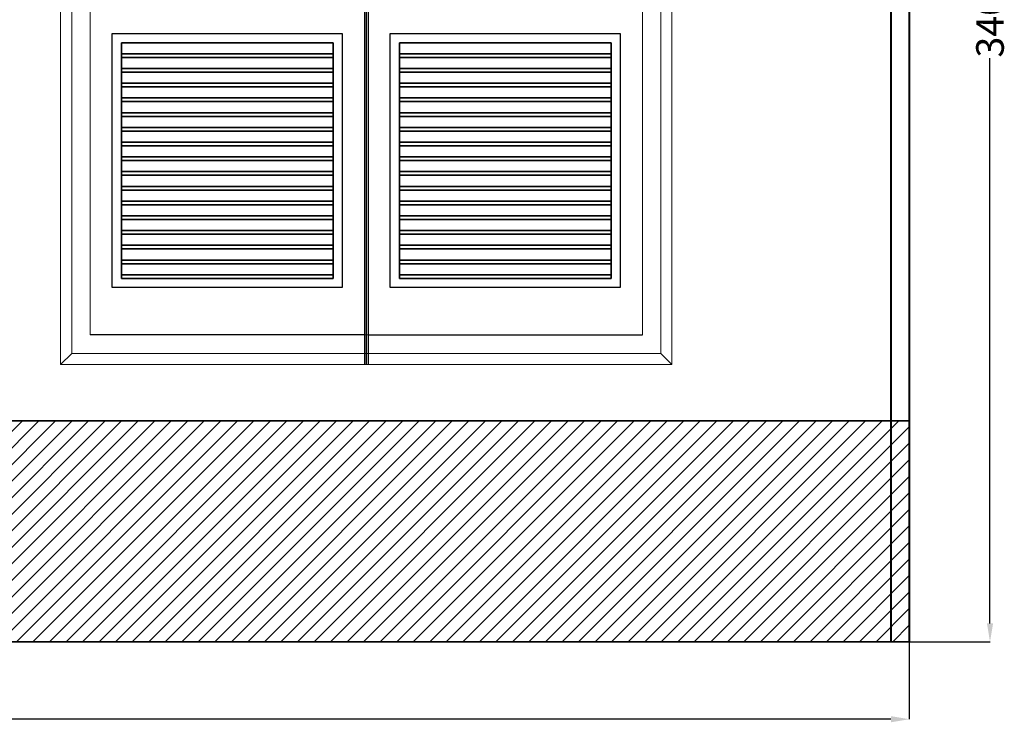
# Model space of a CAD drawing. Units: millimetres. Extents: x 2875 to 3296, y 1592 to 2121.
# Drawn here: x 3163 to 3216, y 1702 to 1740 of the extents above; entities that cross this region are included whole.
import ezdxf

# ---------------------------------------------------------------- set-up
doc = ezdxf.new("R2010")
doc.units = ezdxf.units.MM
for name, color, linetype in [('M.duvar', 150, 'Continuous'), ('M.Kapı', 136, 'Continuous'), ('M.olcu', 5, 'Continuous'), ('M.temel', 8, 'Continuous')]:
    doc.layers.add(name, color=color, linetype=linetype)
doc.styles.get("Standard").update_dxf_attribs({"font": 'arial.ttf'})
doc.dimstyles.new('Monokon', dxfattribs={"dimtxt": 75, "dimasz": 50, "dimexe": 0.18, "dimexo": 0.0625, "dimgap": 3, "dimtad": 0, "dimdec": 0, "dimzin": 0, "dimdsep": 46, "dimtxsty": 'Standard', "dimcen": 2.5, "dimclrd": 256, "dimclre": 256, "dimclrt": 1, "dimadec": 0, "dimazin": 0, "dimtfac": 1, "dimtdec": 0, "dimtofl": 0, "dimtmove": 0, "dimatfit": 3, "dimfxl": 0, "dimtolj": 1, "dimtzin": 0, "dimarcsym": 0})

# ---------------------------------------------------------------- blocks, each defined once
blk = doc.blocks.new('*D326')
at = {"layer": 'Defpoints', "color": 0, "transparency": 16777216}
for p in [(45224.3, 24739.7), (45443.4, 24739.7), (45224.3, 21339.7)]:
    blk.add_point(p, dxfattribs=at)
at = {"layer": 'M.olcu', "lineweight": -2, "transparency": 16777216}
for p, q in [((45224.4, 24739.7), (45443.6, 24739.7)), ((45443.4, 24689.7), (45443.4, 23154.5)), ((45443.4, 21389.7), (45443.4, 22924.9)), ((45224.4, 21339.7), (45443.6, 21339.7))]:
    blk.add_line(p, q, dxfattribs=at)
at = {"layer": 'M.olcu', "transparency": 16777216}
for points in [[(45435.1, 24689.7), (45451.8, 24689.7), (45443.4, 24739.7)], [(45435.1, 21389.7), (45451.8, 21389.7), (45443.4, 21339.7)]]:
    blk.add_solid(points, dxfattribs=at)
at = {"layer": 'M.olcu', "color": 1, "transparency": 16777216, "insert": (45443.4, 23039.7), "char_height": 75, "attachment_point": 5, "rotation": 90}
blk.add_mtext('\\A1;3400', dxfattribs=at)
blk = doc.blocks.new('*D327')
at = {"layer": 'Defpoints', "color": 0, "transparency": 16777216}
for p in [(38774.3, 21339.7), (45224.3, 21339.7), (45224.3, 21129.6)]:
    blk.add_point(p, dxfattribs=at)
at = {"layer": 'M.olcu', "lineweight": -2, "transparency": 16777216}
for p, q in [((38774.3, 21339.6), (38774.3, 21129.4)), ((45224.3, 21339.6), (45224.3, 21129.4)), ((38824.3, 21129.6), (41854.5, 21129.6)), ((45174.3, 21129.6), (42084.6, 21129.6))]:
    blk.add_line(p, q, dxfattribs=at)
at = {"layer": 'M.olcu', "transparency": 16777216}
for points in [[(38824.3, 21137.9), (38824.3, 21121.2), (38774.3, 21129.6)], [(45174.3, 21137.9), (45174.3, 21121.2), (45224.3, 21129.6)]]:
    blk.add_solid(points, dxfattribs=at)
at = {"layer": 'M.olcu', "color": 1, "transparency": 16777216, "insert": (41969.5, 21129.6), "char_height": 75, "attachment_point": 5}
blk.add_mtext('\\A1;6450', dxfattribs=at)
blk = doc.blocks.new('trafokapi1500')
at = {"layer": 'M.Kapı', "linetype": 'Continuous', "lineweight": 15, "ltscale": 50}
for p, q in [((-830, 0), (-830, 2470)), ((830, 2470), (830, 0)), ((-800, 2440), (-800, 30)), ((800, 30), (800, 2440)), ((-800, 30), (-830, 0)), ((-800, 30), (800, 30)), ((830, 0), (800, 30)), ((830, 0), (-830, 0))]:
    blk.add_line(p, q, dxfattribs=at)
at = {"layer": 'M.Kapı'}
for p, q in [((-5, 2470), (-5, 0)), ((0, 2470), (0, 0)), ((5, 2470), (5, 0))]:
    blk.add_line(p, q, dxfattribs=at)
at = {"layer": 'M.Kapı', "color": 252, "linetype": 'Continuous', "lineweight": 15, "ltscale": 50}
for p, q in [((-750, 80), (-750, 2390)), ((750, 2390), (750, 80)), ((750, 80), (-750, 80))]:
    blk.add_line(p, q, dxfattribs=at)
at = {"layer": 'M.Kapı', "color": 9, "true_color": 0xc5c7c4}
for p, q in [((-5, 80), (-750, 80)), ((5, 80), (750, 80))]:
    blk.add_line(p, q, dxfattribs=at)
at = {"layer": 'M.Kapı'}
for points in [[(-690, 208.6), (-690, 898.6), (-65, 898.6), (-65, 208.6), (-690, 208.6)], [(65, 208.6), (65, 898.6), (690, 898.6), (690, 208.6), (65, 208.6)], [(-665, 873.6), (-665, 843.6), (-90, 843.6), (-90, 873.6), (-665, 873.6)], [(90, 873.6), (90, 843.6), (665, 843.6), (665, 873.6), (90, 873.6)], [(-665, 843.6), (-665, 833.6), (-90, 833.6), (-90, 843.6), (-665, 843.6)], [(-665, 833.6), (-665, 803.6), (-90, 803.6), (-90, 833.6), (-665, 833.6)], [(90, 843.6), (90, 833.6), (665, 833.6), (665, 843.6), (90, 843.6)], [(90, 833.6), (90, 803.6), (665, 803.6), (665, 833.6), (90, 833.6)], [(-665, 803.6), (-665, 793.6), (-90, 793.6), (-90, 803.6), (-665, 803.6)], [(90, 803.6), (90, 793.6), (665, 793.6), (665, 803.6), (90, 803.6)], [(-665, 793.6), (-665, 763.6), (-90, 763.6), (-90, 793.6), (-665, 793.6)], [(90, 793.6), (90, 763.6), (665, 763.6), (665, 793.6), (90, 793.6)], [(-665, 763.6), (-665, 753.6), (-90, 753.6), (-90, 763.6), (-665, 763.6)], [(-665, 753.6), (-665, 723.6), (-90, 723.6), (-90, 753.6), (-665, 753.6)], [(90, 763.6), (90, 753.6), (665, 753.6), (665, 763.6), (90, 763.6)], [(90, 753.6), (90, 723.6), (665, 723.6), (665, 753.6), (90, 753.6)], [(-665, 723.6), (-665, 713.6), (-90, 713.6), (-90, 723.6), (-665, 723.6)], [(90, 723.6), (90, 713.6), (665, 713.6), (665, 723.6), (90, 723.6)], [(-665, 713.6), (-665, 683.6), (-90, 683.6), (-90, 713.6), (-665, 713.6)], [(90, 713.6), (90, 683.6), (665, 683.6), (665, 713.6), (90, 713.6)], [(-665, 683.6), (-665, 673.6), (-90, 673.6), (-90, 683.6), (-665, 683.6)], [(-665, 673.6), (-665, 643.6), (-90, 643.6), (-90, 673.6), (-665, 673.6)], [(90, 683.6), (90, 673.6), (665, 673.6), (665, 683.6), (90, 683.6)], [(90, 673.6), (90, 643.6), (665, 643.6), (665, 673.6), (90, 673.6)], [(-665, 643.6), (-665, 633.6), (-90, 633.6), (-90, 643.6), (-665, 643.6)], [(90, 643.6), (90, 633.6), (665, 633.6), (665, 643.6), (90, 643.6)], [(-665, 633.6), (-665, 603.6), (-90, 603.6), (-90, 633.6), (-665, 633.6)], [(90, 633.6), (90, 603.6), (665, 603.6), (665, 633.6), (90, 633.6)], [(-665, 603.6), (-665, 593.6), (-90, 593.6), (-90, 603.6), (-665, 603.6)], [(-665, 593.6), (-665, 563.6), (-90, 563.6), (-90, 593.6), (-665, 593.6)], [(90, 603.6), (90, 593.6), (665, 593.6), (665, 603.6), (90, 603.6)], [(90, 593.6), (90, 563.6), (665, 563.6), (665, 593.6), (90, 593.6)], [(-665, 563.6), (-665, 553.6), (-90, 553.6), (-90, 563.6), (-665, 563.6)], [(90, 563.6), (90, 553.6), (665, 553.6), (665, 563.6), (90, 563.6)], [(-665, 553.6), (-665, 523.6), (-90, 523.6), (-90, 553.6), (-665, 553.6)], [(90, 553.6), (90, 523.6), (665, 523.6), (665, 553.6), (90, 553.6)], [(-665, 523.6), (-665, 513.6), (-90, 513.6), (-90, 523.6), (-665, 523.6)], [(-665, 513.6), (-665, 483.6), (-90, 483.6), (-90, 513.6), (-665, 513.6)], [(90, 523.6), (90, 513.6), (665, 513.6), (665, 523.6), (90, 523.6)], [(90, 513.6), (90, 483.6), (665, 483.6), (665, 513.6), (90, 513.6)], [(-665, 483.6), (-665, 473.6), (-90, 473.6), (-90, 483.6), (-665, 483.6)], [(90, 483.6), (90, 473.6), (665, 473.6), (665, 483.6), (90, 483.6)], [(-665, 473.6), (-665, 443.6), (-90, 443.6), (-90, 473.6), (-665, 473.6)], [(90, 473.6), (90, 443.6), (665, 443.6), (665, 473.6), (90, 473.6)], [(-665, 443.6), (-665, 433.6), (-90, 433.6), (-90, 443.6), (-665, 443.6)], [(-665, 433.6), (-665, 403.6), (-90, 403.6), (-90, 433.6), (-665, 433.6)], [(90, 443.6), (90, 433.6), (665, 433.6), (665, 443.6), (90, 443.6)], [(90, 433.6), (90, 403.6), (665, 403.6), (665, 433.6), (90, 433.6)], [(-665, 403.6), (-665, 393.6), (-90, 393.6), (-90, 403.6), (-665, 403.6)], [(90, 403.6), (90, 393.6), (665, 393.6), (665, 403.6), (90, 403.6)], [(-665, 393.6), (-665, 363.6), (-90, 363.6), (-90, 393.6), (-665, 393.6)], [(90, 393.6), (90, 363.6), (665, 363.6), (665, 393.6), (90, 393.6)], [(-665, 363.6), (-665, 353.6), (-90, 353.6), (-90, 363.6), (-665, 363.6)], [(-665, 353.6), (-665, 323.6), (-90, 323.6), (-90, 353.6), (-665, 353.6)], [(90, 363.6), (90, 353.6), (665, 353.6), (665, 363.6), (90, 363.6)], [(90, 353.6), (90, 323.6), (665, 323.6), (665, 353.6), (90, 353.6)], [(-665, 323.6), (-665, 313.6), (-90, 313.6), (-90, 323.6), (-665, 323.6)], [(90, 323.6), (90, 313.6), (665, 313.6), (665, 323.6), (90, 323.6)], [(-665, 313.6), (-665, 283.6), (-90, 283.6), (-90, 313.6), (-665, 313.6)], [(90, 313.6), (90, 283.6), (665, 283.6), (665, 313.6), (90, 313.6)], [(-665, 283.6), (-665, 273.6), (-90, 273.6), (-90, 283.6), (-665, 283.6)], [(-665, 273.6), (-665, 243.6), (-90, 243.6), (-90, 273.6), (-665, 273.6)], [(90, 283.6), (90, 273.6), (665, 273.6), (665, 283.6), (90, 283.6)], [(90, 273.6), (90, 243.6), (665, 243.6), (665, 273.6), (90, 273.6)], [(-665, 243.6), (-665, 233.6), (-90, 233.6), (-90, 243.6), (-665, 243.6)], [(90, 243.6), (90, 233.6), (665, 233.6), (665, 243.6), (90, 243.6)]]:
    blk.add_lwpolyline(points, dxfattribs=at)
for points in [[(-665, 233.6), (-665, 873.6), (-90, 873.6), (-90, 233.6)], [(90, 233.6), (90, 873.6), (665, 873.6), (665, 233.6)]]:
    blk.add_lwpolyline(points, close=True, dxfattribs=at)
blk = doc.blocks.new('MKB6450-1000-D')
at = {"layer": 'M.temel'}
h = blk.add_hatch(dxfattribs=at)
h.set_pattern_fill('ANSI31', color=256, scale=10)
h.set_pattern_definition([(45, (-16.397, -13864.857), (-22.45064, 22.45064), [])])
h.paths.add_polyline_path([(-3225, 600), (-3225, 0), (3225, 0), (3225, 600)])
at = {"layer": 'M.duvar', "const_width": 5}
for points in [[(-3225, 600), (3225, 600), (3225, 3400), (-3225, 3400), (-3225, 600)], [(3175, 3400), (3225, 3400), (3225, 600), (3175, 600), (3175, 3400)]]:
    blk.add_lwpolyline(points, dxfattribs=at)
at = {"layer": 'M.temel', "const_width": 5}
for points in [[(-3225, 600), (-3225, 0), (3225, 0), (3225, 600), (-3225, 600)], [(3175, 600), (3225, 600), (3225, 0), (3175, 0), (3175, 600)]]:
    blk.add_lwpolyline(points, dxfattribs=at)
at = {"layer": 'M.olcu'}
blk.add_blockref('trafokapi1500', (1750, 753.2), dxfattribs=at)
dim = blk.add_linear_dim(base=(3444.2, 3400), p1=(3225, 0), p2=(3225, 3400), angle=90, dimstyle='Monokon', dxfattribs=at)
dim.commit()
dim.dimension.update_dxf_attribs({"geometry": '*D326', "text_midpoint": (3444.2, 1700), "dimtype": 128, "insert": (-41999.3, -21339.7)})
dim = blk.add_linear_dim(base=(3225, -210.2), p1=(-3225, 0), p2=(3225, 0), dimstyle='Monokon', dxfattribs=at)
dim.commit()
dim.dimension.update_dxf_attribs({"geometry": '*D327', "text_midpoint": (-29.8, -210.2), "dimtype": 128, "insert": (-41999.3, -21339.7)})

msp = doc.modelspace()

# ---------------------------------------------------------------- block references
at = {"xscale": 0.02, "yscale": 0.02, "zscale": 0.02}
msp.add_blockref('MKB6450-1000-D', (3146.411, 1706.335), dxfattribs=at)

doc.saveas('drawing.dxf')
